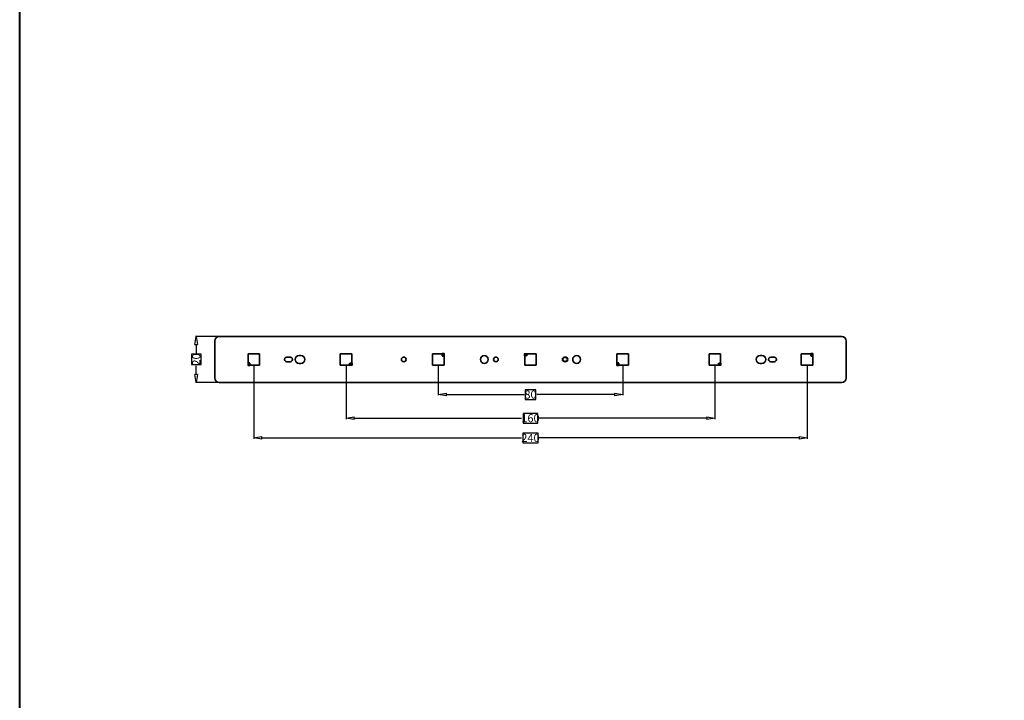
# Model space of a CAD drawing. Units: millimetres. Extents: x 23887 to 24770, y -5216 to -3476.
# Drawn here: x 23887 to 24315, y -4921 to -4626 of the extents above; entities that cross this region are included whole.
import ezdxf

# ---------------------------------------------------------------- set-up
doc = ezdxf.new("R2010")
doc.units = ezdxf.units.MM
doc.layers.get('0').update_dxf_attribs({"lineweight": 40})
doc.layers.get('Defpoints').update_dxf_attribs({"lineweight": 30})
doc.styles.add('尺寸', font='txt', dxfattribs={"width": 0.85})
doc.dimstyles.new('字高-7-7', dxfattribs={"dimscale": 1.5, "dimtxt": 3, "dimasz": 3, "dimexe": 0.3, "dimexo": 0.3, "dimgap": 1, "dimtad": 0, "dimzin": 0, "dimdsep": 46, "dimtxsty": '尺寸', "dimblk": 'CLOSEDBLANK', "dimcen": 0, "dimclrd": 3, "dimclre": 3, "dimclrt": 3, "dimadec": 1, "dimazin": 0, "dimtfac": 1, "dimtofl": 0, "dimtmove": 0, "dimatfit": 3, "dimldrblk": '2011.2.2.2.2', "dimfxl": 1, "dimtolj": 1, "dimtzin": 0, "dimlwd": 25, "dimlwe": 25, "dimarcsym": 0})

# ---------------------------------------------------------------- blocks, each defined once
blk = doc.blocks.new('_ClosedBlank')
at = {"color": 0, "linetype": 'ByBlock', "lineweight": -2}
for p, q in [((-1, 0.17), (0, 0)), ((-1, 0.17), (-1, -0.17)), ((0, 0), (-1, -0.17))]:
    blk.add_line(p, q, dxfattribs=at)
blk = doc.blocks.new('*D49')
at = {"color": 7, "lineweight": 25, "ltscale": 0.05}
for p, q in [((23989.08, -4775.97), (23989.08, -4807.53)), ((24229.08, -4775.97), (24229.08, -4807.53)), ((23992.58, -4807.18), (24105.77, -4807.18)), ((24225.58, -4807.18), (24112.39, -4807.18))]:
    blk.add_line(p, q, dxfattribs=at)
at = {"layer": 'Defpoints', "color": 0, "ltscale": 0.05}
for p in [(23989.08, -4775.63), (24229.08, -4775.63), (24229.08, -4807.18)]:
    blk.add_point(p, dxfattribs=at)
at = {"color": 7, "lineweight": 25, "ltscale": 0.05, "xscale": 3.5, "yscale": 3.5, "zscale": 3.5, "rotation": 180}
blk.add_blockref('_ClosedBlank', (23989.08, -4807.18), dxfattribs=at)
at = {"color": 7, "lineweight": 25, "ltscale": 0.05, "xscale": 3.5, "yscale": 3.5, "zscale": 3.5}
blk.add_blockref('_ClosedBlank', (24229.08, -4807.18), dxfattribs=at)
at = {"ltscale": 0.05, "insert": (24109.08, -4807.18), "char_height": 3.5, "attachment_point": 5, "style": '尺寸', "bg_fill": 3, "box_fill_scale": 1.1, "bg_fill_color": 9, "bg_fill_true_color": 13158600, "bg_fill_transparency": 4391007}
blk.add_mtext('\\A1;240', dxfattribs=at)
at = {"color": 7, "lineweight": 25, "ltscale": 0.05}
for p, q in [((24112.39, -4805.08), (24105.77, -4805.08)), ((24105.77, -4805.08), (24105.77, -4809.28)), ((24112.39, -4809.28), (24112.39, -4805.08)), ((24105.77, -4809.28), (24112.39, -4809.28))]:
    blk.add_line(p, q, dxfattribs=at)
blk = doc.blocks.new('2011.2.2.2.2')
at = {"color": 3, "lineweight": -2, "ltscale": 0.15}
for p, q in [((0, 0), (-1.26, 0.34)), ((-0.75, 0), (-1.26, 0.34)), ((0, 0), (-1.26, -0.34)), ((-0.75, 0), (-1.26, -0.34)), ((0, 0), (-1, 0))]:
    blk.add_line(p, q, dxfattribs=at)
blk = doc.blocks.new('*D50')
at = {"color": 7, "lineweight": 25, "ltscale": 0.05}
for p, q in [((24029.08, -4775.97), (24029.08, -4798.97)), ((24189.08, -4775.97), (24189.08, -4798.97)), ((24032.58, -4798.62), (24105.91, -4798.62)), ((24185.58, -4798.62), (24112.26, -4798.62))]:
    blk.add_line(p, q, dxfattribs=at)
at = {"layer": 'Defpoints', "color": 0, "ltscale": 0.05}
for p in [(24029.08, -4775.63), (24189.08, -4775.63), (24189.08, -4798.62)]:
    blk.add_point(p, dxfattribs=at)
at = {"color": 7, "lineweight": 25, "ltscale": 0.05, "xscale": 3.5, "yscale": 3.5, "zscale": 3.5, "rotation": 180}
blk.add_blockref('_ClosedBlank', (24029.08, -4798.62), dxfattribs=at)
at = {"color": 7, "lineweight": 25, "ltscale": 0.05, "xscale": 3.5, "yscale": 3.5, "zscale": 3.5}
blk.add_blockref('_ClosedBlank', (24189.08, -4798.62), dxfattribs=at)
at = {"ltscale": 0.05, "insert": (24109.08, -4798.62), "char_height": 3.5, "attachment_point": 5, "style": '尺寸', "bg_fill": 3, "box_fill_scale": 1.1, "bg_fill_color": 9, "bg_fill_true_color": 13158600, "bg_fill_transparency": 10815836}
blk.add_mtext('\\A1;160', dxfattribs=at)
at = {"color": 7, "lineweight": 25, "ltscale": 0.05}
for p, q in [((24112.26, -4796.52), (24105.91, -4796.52)), ((24105.91, -4796.52), (24105.91, -4800.72)), ((24112.26, -4800.72), (24112.26, -4796.52)), ((24105.91, -4800.72), (24112.26, -4800.72))]:
    blk.add_line(p, q, dxfattribs=at)
blk = doc.blocks.new('*D51')
at = {"color": 7, "lineweight": 25, "ltscale": 0.05}
for p, q in [((24069.08, -4775.97), (24069.08, -4788.69)), ((24149.08, -4775.97), (24149.08, -4788.69)), ((24072.58, -4788.34), (24106.81, -4788.34)), ((24145.58, -4788.34), (24111.35, -4788.34))]:
    blk.add_line(p, q, dxfattribs=at)
at = {"layer": 'Defpoints', "color": 0, "ltscale": 0.05}
for p in [(24069.08, -4775.63), (24149.08, -4775.63), (24149.08, -4788.34)]:
    blk.add_point(p, dxfattribs=at)
at = {"color": 7, "lineweight": 25, "ltscale": 0.05, "xscale": 3.5, "yscale": 3.5, "zscale": 3.5, "rotation": 180}
blk.add_blockref('_ClosedBlank', (24069.08, -4788.34), dxfattribs=at)
at = {"color": 7, "lineweight": 25, "ltscale": 0.05, "xscale": 3.5, "yscale": 3.5, "zscale": 3.5}
blk.add_blockref('_ClosedBlank', (24149.08, -4788.34), dxfattribs=at)
at = {"ltscale": 0.05, "insert": (24109.08, -4788.34), "char_height": 3.5, "attachment_point": 5, "style": '尺寸', "bg_fill": 3, "box_fill_scale": 1.1, "bg_fill_color": 9, "bg_fill_true_color": 13158600, "bg_fill_transparency": 4391007}
blk.add_mtext('\\A1;80', dxfattribs=at)
at = {"color": 7, "lineweight": 25, "ltscale": 0.05}
for p, q in [((24111.35, -4786.24), (24106.81, -4786.24)), ((24106.81, -4786.24), (24106.81, -4790.44)), ((24111.35, -4790.44), (24111.35, -4786.24)), ((24106.81, -4790.44), (24111.35, -4790.44))]:
    blk.add_line(p, q, dxfattribs=at)
blk = doc.blocks.new('*D52')
at = {"color": 7, "lineweight": 25, "ltscale": 0.05}
for p, q in [((23977.85, -4763.13), (23963.73, -4763.13)), ((23964.08, -4766.63), (23964.08, -4770.87)), ((23964.08, -4779.63), (23964.08, -4775.38)), ((23977.85, -4783.13), (23963.73, -4783.13))]:
    blk.add_line(p, q, dxfattribs=at)
at = {"layer": 'Defpoints', "color": 0, "ltscale": 0.05}
for p in [(23978.2, -4763.13), (23964.08, -4783.13), (23978.2, -4783.13)]:
    blk.add_point(p, dxfattribs=at)
at = {"color": 7, "lineweight": 25, "ltscale": 0.05, "xscale": 3.5, "yscale": 3.5, "zscale": 3.5}
for p, rotation in [((23964.08, -4763.13), 90), ((23964.08, -4783.13), 270)]:
    blk.add_blockref('_ClosedBlank', p, dxfattribs=dict(at, rotation=rotation))
at = {"ltscale": 0.05, "insert": (23964.08, -4773.13), "char_height": 3.5, "attachment_point": 5, "rotation": 90, "style": '尺寸', "bg_fill": 3, "box_fill_scale": 1.1, "bg_fill_color": 9, "bg_fill_true_color": 13158600, "bg_fill_transparency": 10815836}
blk.add_mtext('\\A1;20', dxfattribs=at)
at = {"color": 7, "lineweight": 25, "ltscale": 0.05}
for p, q in [((23966.18, -4770.87), (23961.98, -4770.87)), ((23961.98, -4770.87), (23961.98, -4775.38)), ((23966.18, -4775.38), (23966.18, -4770.87)), ((23961.98, -4775.38), (23966.18, -4775.38))]:
    blk.add_line(p, q, dxfattribs=at)

msp = doc.modelspace()

# ---------------------------------------------------------------- hatches: boundary and pattern name
at = {"ltscale": 0.05}
for points in [[(24071.581, -4770.625), (24070.765, -4770.625), (24070.765, -4771.506), (24071.581, -4771.506)], [(24106.581, -4771.506), (24107.397, -4771.506), (24107.397, -4770.625), (24106.581, -4770.625)], [(24231.581, -4770.625), (24230.765, -4770.625), (24230.765, -4771.506), (24231.581, -4771.506)], [(23986.581, -4775.625), (23987.397, -4775.625), (23987.397, -4774.744), (23986.581, -4774.744)], [(24031.581, -4774.744), (24030.765, -4774.744), (24030.765, -4775.625), (24031.581, -4775.625)], [(24146.581, -4775.625), (24147.397, -4775.625), (24147.397, -4774.744), (24146.581, -4774.744)], [(24191.581, -4774.744), (24190.765, -4774.744), (24190.765, -4775.625), (24191.581, -4775.625)]]:
    msp.add_hatch(color=6, dxfattribs=at).paths.add_polyline_path(points)

# ---------------------------------------------------------------- linework, layer by layer
at = {"color": 6, "lineweight": 35}
for p, q in [((23972.081, -4781.125), (23972.081, -4765.125)), ((24244.081, -4763.125), (23974.081, -4763.125)), ((24246.081, -4765.125), (24246.081, -4781.125)), ((23974.081, -4783.125), (24244.081, -4783.125))]:
    msp.add_line(p, q, dxfattribs=at)
at = {"color": 7, "lineweight": 35}
for p, q in [((23986.581, -4770.625), (23991.581, -4770.625)), ((23986.581, -4775.625), (23986.581, -4770.625)), ((23986.581, -4770.625), (23991.581, -4770.625)), ((23991.581, -4770.625), (23991.581, -4775.625)), ((24026.581, -4770.625), (24031.581, -4770.625)), ((24026.581, -4775.625), (24026.581, -4770.625)), ((24026.581, -4770.625), (24031.581, -4770.625)), ((24031.581, -4770.625), (24031.581, -4775.625)), ((24066.581, -4770.625), (24071.581, -4770.625)), ((24066.581, -4775.625), (24066.581, -4770.625)), ((24066.581, -4770.625), (24071.581, -4770.625)), ((24071.581, -4770.625), (24071.581, -4775.625)), ((24106.581, -4770.625), (24111.581, -4770.625)), ((24106.581, -4775.625), (24106.581, -4770.625)), ((24106.581, -4770.625), (24111.581, -4770.625)), ((24111.581, -4770.625), (24111.581, -4775.625)), ((24146.581, -4770.625), (24151.581, -4770.625)), ((24146.581, -4775.625), (24146.581, -4770.625)), ((24146.581, -4770.625), (24151.581, -4770.625)), ((24151.581, -4770.625), (24151.581, -4775.625)), ((24186.581, -4770.625), (24191.581, -4770.625)), ((24186.581, -4775.625), (24186.581, -4770.625)), ((24186.581, -4770.625), (24191.581, -4770.625)), ((24191.581, -4770.625), (24191.581, -4775.625)), ((24226.581, -4770.625), (24231.581, -4770.625)), ((24226.581, -4775.625), (24226.581, -4770.625)), ((24226.581, -4770.625), (24231.581, -4770.625)), ((24231.581, -4770.625), (24231.581, -4775.625)), ((24003.381, -4772.125), (24004.781, -4772.125)), ((24003.381, -4774.125), (24004.78, -4774.125)), ((24008.681, -4771.425), (24009.481, -4771.425)), ((24008.681, -4774.825), (24009.481, -4774.825)), ((24208.681, -4771.425), (24209.481, -4771.425)), ((24208.681, -4774.825), (24209.481, -4774.825)), ((24213.381, -4774.125), (24214.78, -4774.125)), ((24213.392, -4772.125), (24214.781, -4772.125)), ((23991.581, -4775.625), (23986.581, -4775.625)), ((23991.581, -4775.625), (23986.581, -4775.625)), ((24031.581, -4775.625), (24026.581, -4775.625)), ((24031.581, -4775.625), (24026.581, -4775.625)), ((24071.581, -4775.625), (24066.581, -4775.625)), ((24071.581, -4775.625), (24066.581, -4775.625)), ((24111.581, -4775.625), (24106.581, -4775.625)), ((24111.581, -4775.625), (24106.581, -4775.625)), ((24151.581, -4775.625), (24146.581, -4775.625)), ((24151.581, -4775.625), (24146.581, -4775.625)), ((24191.581, -4775.625), (24186.581, -4775.625)), ((24191.581, -4775.625), (24186.581, -4775.625)), ((24231.581, -4775.625), (24226.581, -4775.625)), ((24231.581, -4775.625), (24226.581, -4775.625))]:
    msp.add_line(p, q, dxfattribs=at)
at = {"color": 6, "ltscale": 0.05}
for points in [[(24070.765, -4771.506), (24071.581, -4771.506), (24071.581, -4770.625), (24070.765, -4770.625)], [(24107.397, -4771.506), (24106.581, -4771.506), (24106.581, -4770.625), (24107.397, -4770.625)], [(24230.765, -4771.506), (24231.581, -4771.506), (24231.581, -4770.625), (24230.765, -4770.625)], [(23987.397, -4774.744), (23986.581, -4774.744), (23986.581, -4775.625), (23987.397, -4775.625)], [(24030.765, -4774.744), (24031.581, -4774.744), (24031.581, -4775.625), (24030.765, -4775.625)], [(24147.397, -4774.744), (24146.581, -4774.744), (24146.581, -4775.625), (24147.397, -4775.625)], [(24190.765, -4774.744), (24191.581, -4774.744), (24191.581, -4775.625), (24190.765, -4775.625)]]:
    msp.add_lwpolyline(points, close=True, dxfattribs=at)
at = {"color": 7, "lineweight": 35}
for centre, radius in [((24054.082, -4773.125), 1), ((24089.081, -4773.125), 1.7), ((24094.081, -4773.125), 1), ((24124.081, -4773.125), 1), ((24129.081, -4773.125), 1.7)]:
    msp.add_circle(centre, radius, dxfattribs=at)
at = {"color": 7, "ltscale": 0.05}
msp.add_circle((24124.081, -4773.125), 1, dxfattribs=at)
at = {"color": 6, "lineweight": 35}
for centre, start, end in [((23974.081, -4765.125), 90, 180), ((24244.081, -4765.125), 0, 90), ((23974.081, -4781.125), 180, 270), ((24244.081, -4781.125), 270, 0)]:
    msp.add_arc(centre, 2, start, end, dxfattribs=at)
at = {"color": 7, "lineweight": 35}
for centre, radius, start, end in [((24003.381, -4773.125), 1, 89.99941, 270), ((24004.781, -4773.125), 1, 269.94018, 90), ((24008.681, -4773.125), 1.7, 90, 270), ((24009.481, -4773.125), 1.7, 270, 90), ((24208.681, -4773.125), 1.7, 90, 270), ((24209.481, -4773.125), 1.7, 270, 90), ((24213.381, -4773.125), 1, 89.39229, 270), ((24214.781, -4773.125), 1, 269.94018, 90)]:
    msp.add_arc(centre, radius, start, end, dxfattribs=at)

# ---------------------------------------------------------------- next in the draw order: dimensions: what is measured, and where the dimension line sits
at = {"color": 3, "ltscale": 0.05}
dim = msp.add_linear_dim(base=(23964.078, -4783.125), p1=(23978.198, -4763.125), p2=(23978.198, -4783.125), angle=90, dimstyle='字高-7-7', override={"dimscale": 0.7, "dimtxt": 5, "dimasz": 5, "dimexe": 0.49975, "dimexo": 0.49975, "dimgap": -0.49975, "dimzin": 8, "dimclrd": 7, "dimclre": 7, "dimclrt": 256, "dimadec": 2, "dimazin": 2, "dimtp": 0.1, "dimtm": 0.1, "dimatfit": 0, "dimarcsym": 1}, dxfattribs=at)
dim.commit()
dim.dimension.update_dxf_attribs({"geometry": '*D52', "text_midpoint": (23964.078, -4773.125)})
dim = msp.add_linear_dim(base=(24229.081, -4807.176), p1=(23989.081, -4775.625), p2=(24229.081, -4775.625), dimstyle='字高-7-7', override={"dimscale": 0.7, "dimtxt": 5, "dimasz": 5, "dimexe": 0.49975, "dimexo": 0.49975, "dimgap": -0.49975, "dimzin": 8, "dimclrd": 7, "dimclre": 7, "dimclrt": 256, "dimadec": 2, "dimazin": 2, "dimtp": 0.1, "dimtm": 0.1, "dimatfit": 0, "dimarcsym": 1}, dxfattribs=at)
dim.commit()
dim.dimension.update_dxf_attribs({"geometry": '*D49', "text_midpoint": (24109.081, -4807.176)})

# ---------------------------------------------------------------- next in the draw order: dimensions: what is measured, and where the dimension line sits
dim = msp.add_linear_dim(base=(24189.081, -4798.617), p1=(24029.081, -4775.625), p2=(24189.081, -4775.625), dimstyle='字高-7-7', override={"dimscale": 0.7, "dimtxt": 5, "dimasz": 5, "dimexe": 0.49975, "dimexo": 0.49975, "dimgap": -0.49975, "dimzin": 8, "dimclrd": 7, "dimclre": 7, "dimclrt": 256, "dimadec": 2, "dimazin": 2, "dimtp": 0.1, "dimtm": 0.1, "dimatfit": 0, "dimarcsym": 1}, dxfattribs=at)
dim.commit()
dim.dimension.update_dxf_attribs({"geometry": '*D50', "text_midpoint": (24109.081, -4798.617)})

# ---------------------------------------------------------------- next in the draw order: dimensions: what is measured, and where the dimension line sits
dim = msp.add_linear_dim(base=(24149.081, -4788.343), p1=(24069.081, -4775.625), p2=(24149.081, -4775.625), dimstyle='字高-7-7', override={"dimscale": 0.7, "dimtxt": 5, "dimasz": 5, "dimexe": 0.49975, "dimexo": 0.49975, "dimgap": -0.49975, "dimzin": 8, "dimclrd": 7, "dimclre": 7, "dimclrt": 256, "dimadec": 2, "dimazin": 2, "dimtp": 0.1, "dimtm": 0.1, "dimatfit": 0, "dimarcsym": 1}, dxfattribs=at)
dim.commit()
dim.dimension.update_dxf_attribs({"geometry": '*D51', "text_midpoint": (24109.081, -4788.343)})

# ---------------------------------------------------------------- next in the draw order: linework, layer by layer
msp.add_lwpolyline([(23887.489, -3475.814), (24770.044, -3475.814), (24770.044, -5216.465), (23887.489, -5216.465)], close=True, dxfattribs=at)

doc.saveas('drawing.dxf')
